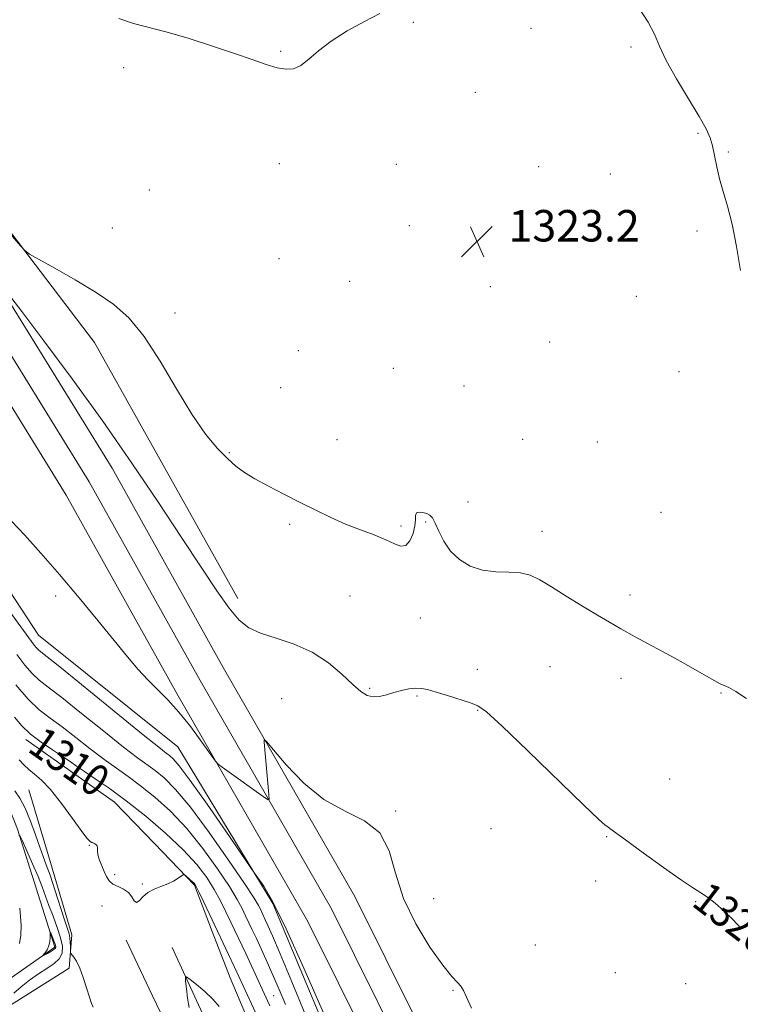
# Model space of a CAD drawing. Extents: x 2082300 to 2085200, y 317300 to 320200.
# Drawn here: x 2083592 to 2083775, y 319618 to 319868 of the extents above; entities that cross this region are included whole.
import ezdxf

# ---------------------------------------------------------------- set-up
doc = ezdxf.new("R2010")
doc.units = 0
doc.header["$MEASUREMENT"] = 0
for name, color, linetype, lineweight in [('DTM HARD BREAKLINE', 7, 'Continuous', 0), ('DTM SPOT ELEVATION', 2, 'Continuous', 13), ('INDEX CONTOUR', 41, 'Continuous', 13), ('INDEX CONTOUR LABEL', 244, 'Continuous', 0), ('INTERMEDIATE CONTOUR', 44, 'Continuous', 0), ('INTERMEDIATE CONTOUR DEPRESSION', 44, 'Continuous', 0), ('SPOT ELEVATION', 7, 'Continuous', 0)]:
    doc.layers.add(name, color=color, linetype=linetype, lineweight=lineweight)
doc.styles.add('Style-ITALICS', font='ITALICS.shx')

# ---------------------------------------------------------------- blocks, each defined once
blk = doc.blocks.new('SPOT')
at = {"layer": 'SPOT ELEVATION'}
for p, q in [((-3.91, -3.91), (3.82, 3.81)), ((-1.65, 3.77), (1.72, -3.93))]:
    blk.add_line(p, q, dxfattribs=at)

msp = doc.modelspace()

# ---------------------------------------------------------------- linework, layer by layer
at = {"layer": 'DTM HARD BREAKLINE'}
for points in [[(2083306.102, 320000, 1312.165), (2083336.27, 319980, 1313.47), (2083393.42, 319943.24, 1315.33), (2083450.51, 319903.29, 1317.08), (2083494.85, 319863.6, 1319.63), (2083530.01, 319816.66, 1318.78), (2083555.18, 319774.71, 1317.82), (2083596.39, 319711.71, 1316.97), (2083631.79, 319683.34, 1317.15), (2083655.94, 319643.53, 1315.71), (2083676.33, 319594.8, 1315.8), (2083693.03, 319554.61, 1314), (2083709.77, 319516.02, 1313.68)], [(2083315.862, 320000, 1313.594), (2083327.65, 319992.94, 1314.19), (2083380.05, 319959.48, 1315.67), (2083420.9, 319934.25, 1316.84), (2083462.05, 319906.47, 1318.7), (2083495.71, 319881.6, 1320.45), (2083526.98, 319853.82, 1320.82), (2083550.38, 319826.78, 1320.77), (2083575.38, 319792.69, 1319.87), (2083603.44, 319747.32, 1319.02), (2083631.58, 319696.89, 1318.28), (2083664.84, 319638.98, 1317.37), (2083711.64, 319544.77, 1316.31), (2083741.04, 319482.3, 1315.83), (2083758.92, 319435.87, 1315.46), (2083765.58, 319406.17, 1315.41), (2083772.49, 319359.9, 1315.83), (2083774.16, 319313.79, 1315.78), (2083771.49, 319260.23, 1313.92), (2083764.01, 319204.87, 1312.49)], [(2083328.996, 320000, 1314.279), (2083331.2, 319998.68, 1314.39), (2083383.64, 319965.2, 1315.87), (2083424.56, 319939.92, 1317.04), (2083465.95, 319911.98, 1318.9), (2083499.97, 319886.85, 1320.65), (2083531.79, 319858.57, 1321.02), (2083555.66, 319830.99, 1320.97), (2083580.98, 319796.47, 1320.07), (2083609.26, 319750.74, 1319.22), (2083637.45, 319700.22, 1318.48), (2083670.79, 319642.17, 1317.57), (2083717.72, 319547.71, 1316.51), (2083747.25, 319484.95, 1316.03), (2083765.4, 319437.83, 1315.66), (2083772.22, 319407.41, 1315.61), (2083779.22, 319360.52, 1316.03), (2083780.92, 319313.74, 1315.98), (2083778.22, 319259.61, 1314.12), (2083770.7, 319203.98, 1312.69)], [(2083341.674, 320000, 1314.385), (2083387.23, 319970.92, 1315.67), (2083428.22, 319945.59, 1316.84), (2083469.85, 319917.49, 1318.7), (2083504.23, 319892.1, 1320.45), (2083536.6, 319863.32, 1320.82), (2083560.94, 319835.2, 1320.77), (2083586.58, 319800.25, 1319.87), (2083615.08, 319754.16, 1319.02), (2083643.32, 319703.55, 1318.28), (2083676.74, 319645.36, 1317.37), (2083723.8, 319550.65, 1316.31), (2083753.46, 319487.6, 1315.83), (2083771.88, 319439.79, 1315.46), (2083778.86, 319408.65, 1315.41), (2083785.95, 319361.14, 1315.83), (2083787.68, 319313.69, 1315.78), (2083784.95, 319258.99, 1313.92), (2083777.39, 319203.09, 1312.49)], [(2083361.412, 320000, 1318.382), (2083396.74, 319976.44, 1319.11), (2083467.55, 319932.49, 1321.39), (2083516.22, 319896.43, 1322.46), (2083550.61, 319863.85, 1322.4), (2083584.77, 319820.12, 1322.14), (2083610.64, 319786.13, 1321.71), (2083647.02, 319721.1, 1320.65)], [(2083579.59, 319618.03, 1298.65), (2083590.36, 319625.25, 1302.68), (2083600.6, 319632.47, 1301.68), (2083595.86, 319647.44, 1302.88), (2083591.12, 319662.42, 1304.07), (2083586.07, 319675, 1305.42), (2083581.02, 319687.59, 1306.77), (2083576.16, 319696.46, 1306.93), (2083571.29, 319705.32, 1307.09), (2083562.48, 319716.13, 1306.88), (2083553.68, 319727.46, 1307.25), (2083544.88, 319738.8, 1307.62), (2083534.32, 319750.7, 1307.71), (2083523.77, 319762.61, 1307.8), (2083513.21, 319774.51, 1307.89), (2083502.65, 319790.67, 1308.42), (2083492.09, 319806.82, 1308.95), (2083481.25, 319822.18, 1309.01), (2083470.41, 319837.54, 1309.06), (2083458.41, 319848.41, 1308.1), (2083448.99, 319854.98, 1308.31), (2083448.04, 319860.84, 1308.95), (2083444.69, 319878.44, 1309.7)], [(2083593.19, 319685.22, 1309.59), (2083604.44, 319677.29, 1309.33), (2083615.7, 319669.35, 1309.06), (2083625.84, 319658.79, 1308.45), (2083635.99, 319648.22, 1307.84), (2083640.53, 319636.44, 1307.39), (2083645.07, 319624.66, 1306.93), (2083650.14, 319612.6, 1306.69), (2083655.2, 319600.54, 1306.46), (2083657.63, 319589.87, 1306.88), (2083652.64, 319579.35, 1306.46), (2083646.11, 319572.04, 1305.34), (2083650.97, 319562.91, 1305.79), (2083655.83, 319553.78, 1306.24), (2083664.87, 319541.11, 1305.84), (2083673.91, 319528.44, 1305.45), (2083685.81, 319513.33, 1305.98)], [(2083593.99, 319672.45, 1306.99), (2083599.46, 319654.01, 1306.73), (2083604.92, 319635.57, 1306.46), (2083604.21, 319627.09, 1305.61), (2083588.61, 319617.31, 1304.81), (2083577.3, 319610.11, 1300.19), (2083583.46, 319599.62, 1300.03), (2083589.62, 319589.14, 1299.87), (2083597.91, 319578.88, 1299.5), (2083610.91, 319565.33, 1297.69), (2083618.67, 319555.08, 1297), (2083626.43, 319544.82, 1296.31)], [(2083618.7, 319634.23, 1307.78), (2083625.32, 319620.28, 1307.78), (2083631.94, 319606.33, 1307.78), (2083638.07, 319594.52, 1306.19), (2083643.23, 319586.98, 1302.42), (2083646.62, 319597, 1303.96), (2083638.48, 319614.7, 1305.24), (2083630.35, 319632.4, 1306.51)]]:
    msp.add_polyline3d(points, dxfattribs=at)
at = {"layer": 'DTM SPOT ELEVATION'}
for p in [(2083691.57, 319867.46, 1323.8), (2083721.47, 319865.99, 1323.4), (2083657.92, 319860.1, 1324.1), (2083746.91, 319861.24, 1323.8), (2083618.01, 319855.98, 1323.7), (2083707.33, 319849.66, 1323.6), (2083763.87, 319839.24, 1323.9), (2083771.61, 319834.5, 1324.1), (2083657.56, 319831.54, 1323.5), (2083687.31, 319831.41, 1323.5), (2083723.44, 319830.82, 1322.9), (2083741.61, 319828.95, 1323.2), (2083624.53, 319824.86, 1322.9), (2083615.17, 319815.26, 1322.4), (2083690.63, 319815.77, 1323.4), (2083726.75, 319815.3, 1322.9), (2083763.65, 319814.47, 1323.8), (2083657.45, 319807.42, 1323.5), (2083675.42, 319801.66, 1323.3), (2083711.19, 319800.29, 1323.3), (2083748.25, 319797.83, 1323.1), (2083631.07, 319793.65, 1322.2), (2083726.21, 319786.26, 1323.6), (2083662.39, 319784.05, 1322.8), (2083686.52, 319779.52, 1323.3), (2083759.12, 319778.67, 1323.6), (2083704.5, 319775.09, 1323.5), (2083657.93, 319774.66, 1322.9), (2083672.25, 319761.47, 1322.6), (2083719.39, 319761.48, 1322.9), (2083738.36, 319760.87, 1323.1), (2083644.92, 319758.12, 1322.1), (2083705.48, 319745.63, 1322.4), (2083754.5, 319742.98, 1322.9), (2083660.19, 319739.89, 1321.8), (2083694.78, 319740.54, 1321.9), (2083688.47, 319739.46, 1322.2), (2083724.31, 319738.16, 1322.5), (2083600.75, 319721.71, 1317.68), (2083675.56, 319721.68, 1321.2), (2083746.65, 319721.97, 1322.4), (2083693.38, 319716.12, 1321.5), (2083707.82, 319703.04, 1320.7), (2083726.33, 319703.76, 1321.2), (2083744.34, 319700.79, 1321.5), (2083680.51, 319698.27, 1320.2), (2083658.14, 319695.61, 1318.8), (2083692.53, 319696.3, 1319.8), (2083769.74, 319697.07, 1321.9), (2083707.91, 319692.65, 1319.9), (2083756.68, 319675.2, 1320.9), (2083687.13, 319667.06, 1318.1), (2083711.31, 319662.57, 1318.8), (2083740.74, 319660.54, 1319.9), (2083609.3, 319658.35, 1307.92), (2083615.76, 319650.88, 1308.23), (2083622.82, 319648.5, 1308.17), (2083737.91, 319649.28, 1319.7), (2083696.77, 319644.75, 1318.6), (2083612.54, 319642.9, 1307.55), (2083763.35, 319644.04, 1319.9), (2083722.55, 319633.05, 1318.8), (2083742.87, 319625.97, 1319.2), (2083760.8, 319623.21, 1319.6), (2083656.11, 319620.17, 1310.97), (2083701.64, 319621.5, 1317.9)]:
    msp.add_point(p, dxfattribs=at)
at = {"layer": 'INDEX CONTOUR'}
for points in [[(2083588.823, 319798.429, 1320), (2083592.176, 319794.035, 1320), (2083597.802, 319786.57, 1320), (2083604.997, 319776.857, 1320), (2083612.735, 319766.127, 1320), (2083620.131, 319755.478, 1320), (2083626.867, 319745.471, 1320), (2083632.766, 319736.538, 1320), (2083637.699, 319729.038, 1320), (2083641.706, 319723.053, 1320), (2083644.872, 319718.596, 1320), (2083647.378, 319715.594, 1320), (2083649.789, 319713.642, 1320), (2083652.761, 319712.251, 1320), (2083656.744, 319710.964, 1320), (2083661.341, 319709.457, 1320), (2083665.94, 319707.436, 1320), (2083670.027, 319704.752, 1320), (2083673.465, 319701.833, 1320), (2083676.208, 319699.25, 1320), (2083678.271, 319697.457, 1320), (2083679.901, 319696.438, 1320), (2083681.399, 319696.061, 1320), (2083683.015, 319696.182, 1320), (2083684.772, 319696.619, 1320), (2083686.641, 319697.178, 1320), (2083688.575, 319697.689, 1320), (2083690.459, 319698.071, 1320), (2083692.161, 319698.267, 1320), (2083693.644, 319698.227, 1320), (2083695.239, 319697.913, 1320), (2083697.374, 319697.295, 1320), (2083700.281, 319696.387, 1320), (2083706.142, 319694.516, 1320), (2083708.031, 319693.789, 1320), (2083710.212, 319692.232, 1320), (2083714.14, 319688.639, 1320), (2083720.676, 319682.361, 1320), (2083734.803, 319668.67, 1320), (2083738.646, 319665.017, 1320), (2083740.343, 319663.491, 1320), (2083740.971, 319663.017, 1320), (2083741.54, 319662.609, 1320), (2083745.496, 319659.706, 1320), (2083749.946, 319656.459, 1320), (2083755.149, 319652.7, 1320), (2083759.753, 319649.448, 1320), (2083762.768, 319647.435, 1320), (2083764.665, 319646.24, 1320), (2083766.278, 319645.149, 1320), (2083768.258, 319643.606, 1320), (2083770.519, 319641.645, 1320), (2083772.79, 319639.459, 1320), (2083774.846, 319637.239, 1320)], [(2083590.338, 319690.922, 1310), (2083592.201, 319688.705, 1310), (2083594.374, 319686.63, 1310), (2083597.076, 319684.57, 1310), (2083599.955, 319682.626, 1310), (2083602.515, 319680.956, 1310), (2083604.437, 319679.64, 1310), (2083606.104, 319678.452, 1310), (2083608.073, 319677.086, 1310), (2083610.802, 319675.269, 1310), (2083614.351, 319672.842, 1310), (2083618.68, 319669.68, 1310), (2083623.646, 319665.753, 1310), (2083628.698, 319661.445, 1310), (2083633.183, 319657.23, 1310), (2083636.607, 319653.486, 1310), (2083639.122, 319650.167, 1310), (2083641.04, 319647.127, 1310), (2083642.637, 319644.24, 1310), (2083644.029, 319641.47, 1310), (2083645.299, 319638.808, 1310), (2083649.051, 319630.824, 1310), (2083655.174, 319617.538, 1310)]]:
    msp.add_polyline3d(points, dxfattribs=at)
at = {"layer": 'INTERMEDIATE CONTOUR'}
for points in [[(2083748.894, 319871.152, 1324), (2083751.265, 319867.539, 1324), (2083752.844, 319864.466, 1324), (2083754.132, 319861.46, 1324), (2083755.85, 319857.817, 1324), (2083758.472, 319853.111, 1324), (2083761.498, 319848.04, 1324), (2083764.185, 319843.582, 1324), (2083765.967, 319840.432, 1324), (2083767.001, 319838.169, 1324), (2083767.621, 319836.083, 1324), (2083768.126, 319833.618, 1324), (2083768.67, 319830.78, 1324), (2083769.371, 319827.724, 1324), (2083770.311, 319824.505, 1324), (2083771.41, 319820.801, 1324), (2083772.555, 319816.192, 1324), (2083773.648, 319810.487, 1324), (2083774.68, 319804.404, 1324)], [(2083616.791, 319868.442, 1324), (2083620.572, 319867.218, 1324), (2083629.132, 319865.002, 1324), (2083634.691, 319863.356, 1324), (2083640.631, 319861.447, 1324), (2083646.17, 319859.577, 1324), (2083650.693, 319858.001, 1324), (2083654.243, 319856.785, 1324), (2083657.033, 319855.958, 1324), (2083659.276, 319855.561, 1324), (2083661.202, 319855.707, 1324), (2083663.045, 319856.528, 1324), (2083665.05, 319858.095, 1324), (2083667.508, 319860.236, 1324), (2083670.72, 319862.722, 1324), (2083674.809, 319865.309, 1324), (2083679.186, 319867.726, 1324), (2083683.081, 319869.689, 1324)], [(2083587.885, 319815.326, 1322), (2083591.808, 319810.694, 1322), (2083592.902, 319809.474, 1322), (2083594.097, 319808.587, 1322), (2083596.418, 319807.273, 1322), (2083600.542, 319804.985, 1322), (2083605.76, 319802.01, 1322), (2083611.017, 319798.855, 1322), (2083615.507, 319795.81, 1322), (2083619.437, 319792.332, 1322), (2083623.267, 319787.666, 1322), (2083627.329, 319781.387, 1322), (2083631.463, 319774.388, 1322), (2083635.386, 319767.893, 1322), (2083638.863, 319762.863, 1322), (2083641.862, 319759.215, 1322), (2083644.4, 319756.602, 1322), (2083646.567, 319754.679, 1322), (2083648.744, 319753.096, 1322), (2083651.385, 319751.504, 1322), (2083654.803, 319749.639, 1322), (2083658.755, 319747.575, 1322), (2083662.86, 319745.476, 1322), (2083666.814, 319743.483, 1322), (2083670.63, 319741.643, 1322), (2083674.402, 319739.981, 1322), (2083678.157, 319738.513, 1322), (2083681.664, 319737.205, 1322), (2083684.626, 319736.014, 1322), (2083686.835, 319734.964, 1322), (2083688.44, 319734.352, 1322), (2083689.676, 319734.542, 1322), (2083690.725, 319735.748, 1322), (2083691.541, 319737.583, 1322), (2083692.023, 319739.507, 1322), (2083692.142, 319741.071, 1322), (2083692.153, 319742.182, 1322), (2083692.385, 319742.833, 1322), (2083693.067, 319743.045, 1322), (2083694.029, 319742.935, 1322), (2083695.005, 319742.648, 1322), (2083695.795, 319742.255, 1322), (2083696.476, 319741.546, 1322), (2083697.195, 319740.241, 1322), (2083698.097, 319738.176, 1322), (2083699.326, 319735.661, 1322), (2083701.029, 319733.127, 1322), (2083703.304, 319730.945, 1322), (2083706.071, 319729.283, 1322), (2083709.202, 319728.246, 1322), (2083712.546, 319727.86, 1322), (2083715.842, 319727.79, 1322), (2083718.808, 319727.615, 1322), (2083721.301, 319726.978, 1322), (2083723.733, 319725.784, 1322), (2083726.659, 319724.004, 1322), (2083730.427, 319721.68, 1322), (2083734.558, 319719.156, 1322), (2083738.369, 319716.848, 1322), (2083741.431, 319715.022, 1322), (2083744.331, 319713.352, 1322), (2083747.915, 319711.363, 1322), (2083757.987, 319705.868, 1322), (2083762.692, 319703.269, 1322), (2083766.022, 319701.367, 1322), (2083768.156, 319700.125, 1322), (2083769.518, 319699.39, 1322), (2083770.542, 319698.961, 1322), (2083771.7, 319698.46, 1322), (2083773.476, 319697.459, 1322), (2083776.217, 319695.657, 1322)], [(2083589.602, 319740.612, 1318), (2083592.827, 319737.219, 1318), (2083596.989, 319732.598, 1318), (2083601.737, 319727.134, 1318), (2083606.706, 319721.237, 1318), (2083611.497, 319715.438, 1318), (2083619.044, 319706.219, 1318), (2083621.75, 319703.023, 1318), (2083624.175, 319700.373, 1318), (2083629.241, 319695.326, 1318), (2083632.067, 319692.21, 1318), (2083635.092, 319688.411, 1318), (2083637.933, 319684.557, 1318), (2083641.357, 319679.753, 1318), (2083642.12, 319678.897, 1318), (2083643.062, 319678.183, 1318), (2083654.079, 319670.29, 1318), (2083654.747, 319669.865, 1318), (2083654.958, 319670.108, 1318), (2083654.889, 319671.224, 1318), (2083653.695, 319684.596, 1318), (2083653.722, 319685.222, 1318), (2083654.344, 319684.71, 1318), (2083656.094, 319682.621, 1318), (2083659.336, 319678.791, 1318), (2083663.766, 319674.163, 1318), (2083668.915, 319669.954, 1318), (2083674.278, 319666.992, 1318), (2083679.215, 319664.543, 1318), (2083683.062, 319661.483, 1318), (2083685.432, 319656.962, 1318), (2083687.095, 319651.239, 1318), (2083689.108, 319644.85, 1318), (2083692.205, 319638.359, 1318), (2083695.834, 319632.454, 1318), (2083699.123, 319627.853, 1318), (2083701.4, 319625.031, 1318), (2083702.8, 319623.503, 1318), (2083703.66, 319622.541, 1318), (2083704.318, 319621.462, 1318), (2083705.104, 319619.766, 1318), (2083706.35, 319616.996, 1318)], [(2083588.551, 319718.526, 1316), (2083594.611, 319710.121, 1316), (2083595.276, 319709.246, 1316), (2083595.878, 319708.54, 1316), (2083596.602, 319707.876, 1316), (2083602.231, 319703.34, 1316), (2083622.998, 319686.416, 1316), (2083626.939, 319683.251, 1316), (2083628.801, 319681.803, 1316), (2083629.681, 319681.143, 1316), (2083630.59, 319680.351, 1316), (2083632.168, 319678.537, 1316), (2083634.969, 319674.818, 1316), (2083639.237, 319668.78, 1316), (2083643.992, 319661.9, 1316), (2083650.189, 319652.849, 1316), (2083651.278, 319651.282, 1316), (2083652.146, 319650.079, 1316), (2083653.6, 319647.968, 1316), (2083655.936, 319643.964, 1316), (2083659.32, 319637.153, 1316), (2083663.813, 319627.084, 1316), (2083669.042, 319615.166, 1316)], [(2083590.942, 319706.843, 1314), (2083592.979, 319704.166, 1314), (2083594.824, 319702.005, 1314), (2083596.596, 319700.335, 1314), (2083598.868, 319698.544, 1314), (2083602.325, 319695.878, 1314), (2083607.334, 319691.883, 1314), (2083612.979, 319687.332, 1314), (2083618.023, 319683.306, 1314), (2083621.56, 319680.59, 1314), (2083626.014, 319677.322, 1314), (2083628.298, 319675.452, 1314), (2083631.196, 319672.57, 1314), (2083634.996, 319668.045, 1314), (2083639.765, 319661.628, 1314), (2083644.689, 319654.599, 1314), (2083648.734, 319648.621, 1314), (2083651.143, 319644.931, 1314), (2083652.271, 319643.062, 1314), (2083652.753, 319642.116, 1314), (2083654.01, 319639.432, 1314), (2083654.67, 319637.985, 1314), (2083655.806, 319635.382, 1314), (2083657.77, 319630.753, 1314), (2083660.733, 319623.669, 1314), (2083664.137, 319615.476, 1314)], [(2083590.681, 319699.086, 1312), (2083593.769, 319695.47, 1312), (2083596.59, 319692.794, 1312), (2083599.381, 319690.628, 1312), (2083602.42, 319688.417, 1312), (2083605.885, 319685.762, 1312), (2083609.541, 319682.891, 1312), (2083613.048, 319680.196, 1312), (2083616.181, 319677.93, 1312), (2083619.166, 319675.829, 1312), (2083622.347, 319673.501, 1312), (2083625.972, 319670.603, 1312), (2083629.947, 319667.007, 1312), (2083634.089, 319662.637, 1312), (2083638.186, 319657.557, 1312), (2083641.905, 319652.383, 1312), (2083644.887, 319647.874, 1312), (2083646.89, 319644.586, 1312), (2083648.15, 319642.266, 1312), (2083649.026, 319640.462, 1312), (2083650.707, 319636.892, 1312), (2083651.755, 319634.64, 1312), (2083653.041, 319631.847, 1312), (2083654.494, 319628.64, 1312), (2083656.01, 319625.217, 1312), (2083657.523, 319621.695, 1312), (2083659.12, 319617.877, 1312)], [(2083591.507, 319680.091, 1308), (2083592.685, 319678.774, 1308), (2083593.949, 319677.584, 1308), (2083595.401, 319676.429, 1308), (2083597.185, 319674.897, 1308), (2083599.452, 319672.499, 1308), (2083602.23, 319668.988, 1308), (2083605.068, 319665.119, 1308), (2083607.391, 319661.893, 1308), (2083608.79, 319660.053, 1308), (2083609.512, 319659.294, 1308), (2083609.97, 319659.055, 1308), (2083610.479, 319658.859, 1308), (2083610.98, 319658.585, 1308), (2083611.317, 319658.202, 1308), (2083611.397, 319657.669, 1308), (2083611.38, 319656.928, 1308), (2083611.488, 319655.911, 1308), (2083611.88, 319654.595, 1308), (2083612.472, 319653.121, 1308), (2083613.113, 319651.674, 1308), (2083613.711, 319650.405, 1308), (2083614.389, 319649.349, 1308), (2083615.324, 319648.508, 1308), (2083616.615, 319647.851, 1308), (2083618.036, 319647.211, 1308), (2083619.284, 319646.386, 1308), (2083620.139, 319645.289, 1308), (2083620.733, 319644.277, 1308), (2083621.281, 319643.822, 1308), (2083621.978, 319644.242, 1308), (2083622.915, 319645.233, 1308), (2083624.166, 319646.34, 1308), (2083625.752, 319647.208, 1308), (2083627.508, 319647.891, 1308), (2083629.223, 319648.544, 1308), (2083630.71, 319649.274, 1308), (2083631.889, 319649.99, 1308), (2083632.707, 319650.553, 1308), (2083633.159, 319650.849, 1308), (2083633.433, 319650.869, 1308), (2083633.759, 319650.631, 1308), (2083634.966, 319649.605, 1308), (2083635.566, 319649.069, 1308), (2083636.002, 319648.599, 1308), (2083636.46, 319647.85, 1308), (2083637.194, 319646.38, 1308), (2083638.383, 319643.893, 1308), (2083646.788, 319626.087, 1308), (2083653.125, 319612.402, 1308)], [(2083590.44, 319672.21, 1306), (2083591.696, 319670.321, 1306), (2083593.039, 319667.762, 1306), (2083594.393, 319664.481, 1306), (2083595.661, 319660.967, 1306), (2083596.747, 319657.848, 1306), (2083597.603, 319655.512, 1306), (2083598.393, 319653.407, 1306), (2083599.339, 319650.745, 1306), (2083600.577, 319647.029, 1306), (2083603.051, 319639.403, 1306), (2083603.792, 319637.157, 1306), (2083604.193, 319635.843, 1306), (2083604.385, 319634.86, 1306), (2083604.479, 319633.746, 1306), (2083604.518, 319632.608, 1306), (2083604.531, 319631.695, 1306), (2083604.547, 319631.177, 1306), (2083604.648, 319630.879, 1306), (2083605.411, 319629.938, 1306), (2083606.099, 319628.864, 1306), (2083606.915, 319627.15, 1306), (2083607.793, 319624.744, 1306), (2083608.643, 319622.091, 1306), (2083609.371, 319619.757, 1306), (2083609.909, 319618.168, 1306), (2083610.301, 319617.175, 1306)], [(2083591.377, 319660.932, 1304), (2083591.664, 319660.87, 1304), (2083592.316, 319659.508, 1304), (2083593.484, 319656.916, 1304), (2083594.921, 319653.663, 1304), (2083596.287, 319650.445, 1304), (2083597.333, 319647.775, 1304), (2083599.064, 319643.038, 1304), (2083600.113, 319640.303, 1304), (2083601.18, 319637.45, 1304), (2083602.035, 319634.82, 1304), (2083602.474, 319632.674, 1304), (2083602.391, 319630.958, 1304), (2083601.703, 319629.538, 1304), (2083600.375, 319628.279, 1304), (2083598.546, 319627.035, 1304), (2083596.401, 319625.657, 1304), (2083594.133, 319624.055, 1304), (2083591.98, 319622.37, 1304), (2083590.188, 319620.8, 1304)], [(2083591.598, 319633.386, 1304), (2083591.939, 319635.55, 1304), (2083591.991, 319637.94, 1304), (2083591.86, 319640.286, 1304), (2083591.638, 319642.381, 1304)], [(2083634.717, 319617.161, 1306), (2083634.291, 319619.522, 1306), (2083633.976, 319621.907, 1306), (2083633.769, 319623.805, 1306), (2083633.709, 319624.814, 1306), (2083634.007, 319624.935, 1306), (2083634.92, 319624.273, 1306), (2083636.581, 319622.956, 1306), (2083638.651, 319621.205, 1306), (2083640.663, 319619.268, 1306), (2083642.271, 319617.349, 1306)]]:
    msp.add_polyline3d(points, dxfattribs=at)
at = {"layer": 'INTERMEDIATE CONTOUR DEPRESSION'}
msp.add_polyline3d([(2083600.63, 319633.201, 1302), (2083600.792, 319632.61, 1302), (2083600.706, 319632.206, 1302), (2083600.298, 319631.826, 1302), (2083599.549, 319631.359, 1302), (2083598.668, 319630.869, 1302), (2083597.513, 319630.266, 1302), (2083597.45, 319630.286, 1302), (2083598.12, 319631.063, 1302), (2083598.638, 319631.811, 1302), (2083599.07, 319632.767, 1302), (2083599.296, 319633.873, 1302), (2083599.362, 319634.954, 1302), (2083599.351, 319636.243, 1302), (2083599.413, 319636.251, 1302), (2083599.595, 319635.832, 1302), (2083600.305, 319634.071, 1302), (2083600.63, 319633.201, 1302)], dxfattribs=at)

# ---------------------------------------------------------------- block references
at = {"layer": 'SPOT ELEVATION'}
msp.add_blockref('SPOT', (2083707.792, 319811.786, 1323.208), dxfattribs=at)

# ---------------------------------------------------------------- texts
at = {"layer": 'INDEX CONTOUR LABEL', "style": 'Style-ITALICS', "width": 0.875}
for s, rotation, p in [('1310', 324.9, (2083593.297, 319682.425, 1310)), ('1320', 322.4, (2083761.983, 319643.223, 1320))]:
    msp.add_text(s, height=8, rotation=rotation, dxfattribs=at).set_placement(p)
at = {"layer": 'SPOT ELEVATION', "style": 'Style-ITALICS'}
msp.add_text('1323.2', height=8, dxfattribs=at).set_placement((2083715.792, 319811.786, 1323.208))

doc.saveas('drawing.dxf')
